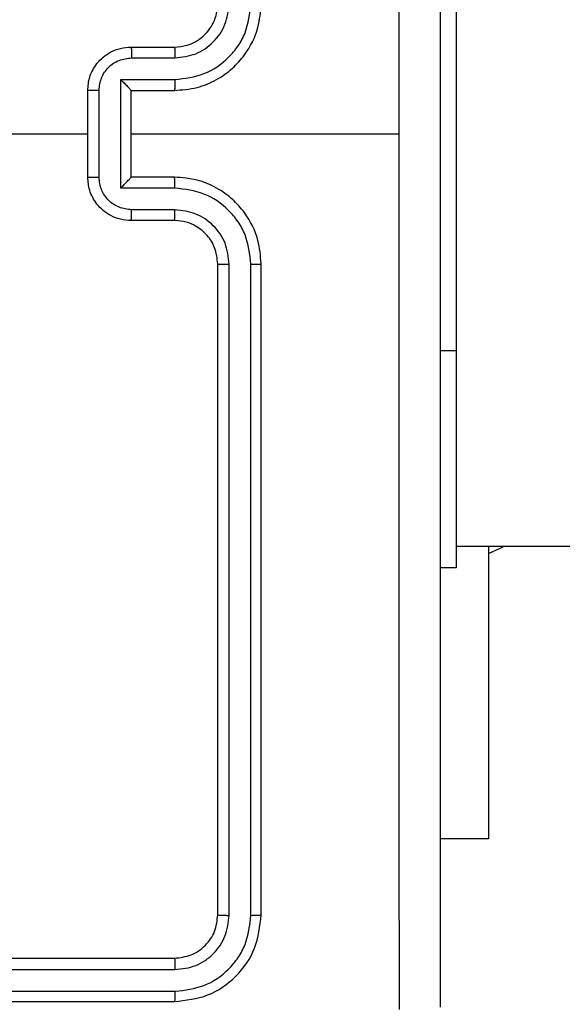
# Model space of a CAD drawing. Units: millimetres. Extents: x 2512 to 4148, y -1005 to -17.
# Drawn here: x 3158 to 3161, y -508 to -503 of the extents above; entities that cross this region are included whole.
import ezdxf

# ---------------------------------------------------------------- set-up
doc = ezdxf.new("R2010")
doc.units = ezdxf.units.MM
doc.header["$PDSIZE"] = -1
doc.layers.add('VP-DIM', color=7, linetype='Continuous')
doc.layers.add('VP-HIC', color=6, linetype='Continuous')
doc.layers.add('VP-EQ', color=7, linetype='Continuous', true_color=0x8a3492)
doc.dimstyles.get("Standard").update_dxf_attribs({"dimtxt": 0.18, "dimasz": 0.18, "dimexe": 0.18, "dimexo": 0.0625, "dimgap": 0.09, "dimtad": 0, "dimtih": 1, "dimtoh": 1, "dimdec": 4, "dimzin": 0, "dimdsep": 46, "dimtxsty": 'Standard', "dimcen": 0.09, "dimadec": 0, "dimazin": 0, "dimtfac": 1, "dimtdec": 4, "dimtofl": 0, "dimtmove": 0, "dimatfit": 3, "dimfxl": 1, "dimtolj": 1, "dimtzin": 0, "dimarcsym": 0})

# ---------------------------------------------------------------- blocks, each defined once
blk = doc.blocks.new('*D180')
at = {"layer": 'Defpoints', "color": 0}
for p in [(3682.0706, -153.9596), (3146.4706, -521.235), (3682.0706, -778.5532)]:
    blk.add_point(p, dxfattribs=at)
at = {"layer": 'VP-DIM', "color": 0, "lineweight": -2}
for p, q in [((3146.4706, -223.9596), (3146.4706, -133.9596)), ((3682.0706, -223.9596), (3682.0706, -133.9596)), ((3166.4706, -153.9596), (3367.6039, -153.9596)), ((3662.0706, -153.9596), (3460.9373, -153.9596))]:
    blk.add_line(p, q, dxfattribs=at)
at = {"layer": 'VP-DIM', "color": 0}
for points in [[(3166.4706, -150.6263), (3166.4706, -157.2929), (3146.4706, -153.9596)], [(3662.0706, -157.2929), (3662.0706, -150.6263), (3682.0706, -153.9596)]]:
    blk.add_solid(points, dxfattribs=at)
at = {"layer": 'VP-DIM', "color": 0, "insert": (3414.2706, -153.9596), "char_height": 20, "attachment_point": 5}
blk.add_mtext('\\A1;536', dxfattribs=at)
blk = doc.blocks.new('*D181')
at = {"layer": 'Defpoints', "color": 0}
for p in [(3878.3199, -37.0527), (3878.3199, -540.8777), (2950.2213, -762.8777)]:
    blk.add_point(p, dxfattribs=at)
at = {"layer": 'VP-DIM', "color": 0, "lineweight": -2}
for p, q in [((2950.2213, -107.0527), (2950.2213, -17.0527)), ((3878.3199, -107.0527), (3878.3199, -17.0527)), ((2970.2213, -37.0527), (3362.57, -37.0527)), ((3858.3199, -37.0527), (3455.9034, -37.0527))]:
    blk.add_line(p, q, dxfattribs=at)
at = {"layer": 'VP-DIM', "color": 0}
for points in [[(2970.2213, -33.7193), (2970.2213, -40.386), (2950.2213, -37.0527)], [(3858.3199, -40.386), (3858.3199, -33.7193), (3878.3199, -37.0527)]]:
    blk.add_solid(points, dxfattribs=at)
at = {"layer": 'VP-DIM', "color": 0, "insert": (3409.2367, -37.0527), "char_height": 20, "attachment_point": 5}
blk.add_mtext('\\A1;928', dxfattribs=at)
blk = doc.blocks.new('wd1463')
at = {"color": 7, "linetype": 'Continuous', "lineweight": 25}
for p, q in [((-423.5511, -465.1695), (-426.5511, -465.1695)), ((-423.5515, -465.2169), (-426.5535, -465.2169)), ((-423.5515, -465.317), (-426.5535, -465.3169)), ((-423.5511, -465.3695), (-426.5511, -465.3695)), ((-426.9511, -465.5695), (-426.9511, -468.5695)), ((-426.9037, -465.5671), (-426.9037, -468.5691)), ((-426.8037, -465.5671), (-426.8036, -468.5691)), ((-426.7511, -465.5695), (-426.7511, -468.5695)), ((-428.0004, -465.9195), (-427.7761, -465.9195)), ((-428.0004, -467.2695), (-428.0004, -465.9195)), ((-427.8511, -468.1695), (-427.8511, -467.1695)), ((-427.8511, -467.1695), (-427.7761, -467.1695)), ((-427.8511, -467.2695), (-459.3266, -467.2695)), ((-427.8511, -470.1695), (-427.8511, -468.1695)), ((-426.5511, -468.7695), (-426.3511, -468.7695)), ((-426.5534, -468.8193), (-426.3533, -468.8193)), ((-426.5534, -468.9193), (-426.3033, -468.9193)), ((-426.3033, -468.9193), (-426.3033, -469.4196)), ((-426.5511, -468.9695), (-426.3511, -468.9695)), ((-426.3511, -468.9695), (-426.3511, -468.9694)), ((-426.3511, -468.9695), (-426.3511, -469.3695)), ((-426.2032, -468.9693), (-426.2032, -469.3696)), ((-426.1511, -468.9695), (-426.1511, -469.3695)), ((-426.3511, -469.1695), (-427.5883, -469.1695)), ((-426.3511, -469.3695), (-426.5511, -469.3695)), ((-426.3511, -469.3695), (-426.3511, -469.3695)), ((-426.3033, -469.4196), (-426.5534, -469.4196)), ((-426.3533, -469.5197), (-426.5534, -469.5197)), ((-426.3511, -469.5695), (-426.5511, -469.5695))]:
    blk.add_line(p, q, dxfattribs=at)
at = {"color": 8, "linetype": 'Continuous', "lineweight": 25}
blk.add_line((-427.8511, -468.1695), (-427.7761, -468.1695), dxfattribs=at)
at = {"color": 7, "linetype": 'Continuous', "lineweight": 25, "flags": 128}
for points in [[(-428.0004, -467.2345), (-428.0534, -467.2588), (-428.0723, -467.2695)], [(-424.5538, -469.1695), (-424.7536, -469.1695), (-424.9533, -469.1695), (-425.1529, -469.1695), (-425.3526, -469.1695), (-425.5523, -469.1695), (-425.7519, -469.1695), (-425.9515, -469.1695), (-426.1511, -469.1695)]]:
    blk.add_lwpolyline(points, dxfattribs=at)
at = {"color": 7, "linetype": 'Continuous', "lineweight": 25}
for points, knots in [([(-427.7761, -473.1945), (-427.7761, -472.3005), (-427.7761, -470.5123), (-427.7761, -467.8267), (-427.7761, -466.0384), (-427.7761, -465.1445)], [0, 0, 0, 0, 0.333296, 0.666701, 1, 1, 1, 1]), ([(-427.5884, -465.1338), (-427.5884, -465.806), (-427.5883, -467.1505), (-427.5883, -468.4965), (-427.5883, -469.1695)], [0, 0, 0, 0, 0.500008, 1, 1, 1, 1]), ([(-426.5511, -465.1695), (-426.6035, -465.1755), (-426.7084, -465.1875), (-426.8406, -465.2801), (-426.9331, -465.4123), (-426.9451, -465.5171), (-426.9511, -465.5695)], [0, 0, 0, 0, 0.250151, 0.500128, 0.750041, 1, 1, 1, 1]), ([(-426.5535, -465.2169), (-426.5534, -465.2098), (-426.5533, -465.1958), (-426.5527, -465.1803), (-426.5519, -465.1712), (-426.5514, -465.17), (-426.5511, -465.1695)], [0, 0, 0, 0, 0.279838, 0.559146, 0.779529, 1, 1, 1, 1]), ([(-426.5535, -465.2169), (-426.5992, -465.2224), (-426.6905, -465.2335), (-426.7881, -465.3007), (-426.8464, -465.371), (-426.8907, -465.4522), (-426.8985, -465.5212), (-426.9037, -465.5671)], [0, 0, 0, 0, 0.249619, 0.499221, 0.623817, 0.749846, 1, 1, 1, 1]), ([(-426.5535, -465.3169), (-426.5863, -465.3207), (-426.6355, -465.3262), (-426.6936, -465.3579), (-426.7438, -465.3995), (-426.7918, -465.4692), (-426.7997, -465.5345), (-426.8037, -465.5671)], [0, 0, 0, 0, 0.250153, 0.37617, 0.500781, 0.750383, 1, 1, 1, 1]), ([(-426.5511, -465.3695), (-426.5515, -465.3684), (-426.5522, -465.3664), (-426.553, -465.3522), (-426.5534, -465.3348), (-426.5535, -465.3229), (-426.5535, -465.3169)], [0, 0, 0, 0, 0.279843, 0.559005, 0.779447, 1, 1, 1, 1]), ([(-426.5511, -465.3695), (-426.5773, -465.3725), (-426.6297, -465.3785), (-426.6959, -465.4248), (-426.7421, -465.4909), (-426.7481, -465.5433), (-426.7511, -465.5695)], [0, 0, 0, 0, 0.250209, 0.500129, 0.749985, 1, 1, 1, 1]), ([(-426.9037, -465.5671), (-426.9108, -465.5672), (-426.9248, -465.5673), (-426.9403, -465.5679), (-426.9494, -465.5687), (-426.9505, -465.5692), (-426.9511, -465.5695)], [0, 0, 0, 0, 0.279838, 0.559146, 0.779529, 1, 1, 1, 1]), ([(-426.7511, -465.5695), (-426.7522, -465.5691), (-426.7542, -465.5684), (-426.7683, -465.5676), (-426.7857, -465.5672), (-426.7977, -465.5671), (-426.8037, -465.5671)], [0, 0, 0, 0, 0.279843, 0.559004, 0.779447, 1, 1, 1, 1]), ([(-426.9037, -468.5691), (-426.91, -468.5691), (-426.9225, -468.5691), (-426.9382, -468.5692), (-426.9489, -468.5693), (-426.9504, -468.5694), (-426.9511, -468.5695)], [0, 0, 0, 0, 0.25015, 0.5, 0.74985, 1, 1, 1, 1]), ([(-426.9511, -468.5695), (-426.9481, -468.6066), (-426.9412, -468.6908), (-426.8889, -468.7932), (-426.8187, -468.8711), (-426.7449, -468.9233), (-426.6538, -468.9617), (-426.5862, -468.9668), (-426.5511, -468.9695)], [0, 0, 0, 0, 0.177153, 0.402393, 0.533642, 0.677001, 0.832458, 1, 1, 1, 1]), ([(-426.9037, -468.5691), (-426.8985, -468.615), (-426.8907, -468.6841), (-426.8462, -468.7653), (-426.788, -468.8356), (-426.6905, -468.9027), (-426.5991, -468.9138), (-426.5534, -468.9193)], [0, 0, 0, 0, 0.250115, 0.376409, 0.500757, 0.750377, 1, 1, 1, 1]), ([(-426.8036, -468.5691), (-426.7998, -468.6019), (-426.7922, -468.6674), (-426.7344, -468.7502), (-426.6515, -468.8073), (-426.5861, -468.8153), (-426.5534, -468.8193)], [0, 0, 0, 0, 0.2504326, 0.5001248, 0.7500639, 1, 1, 1, 1]), ([(-426.7511, -468.5695), (-426.7513, -468.5695), (-426.7517, -468.5694), (-426.7549, -468.5693), (-426.7598, -468.5693), (-426.7664, -468.5692), (-426.7745, -468.5691), (-426.7836, -468.5691), (-426.7935, -468.5691), (-426.8002, -468.5691), (-426.8036, -468.5691)], [0, 0, 0, 0, 0.125044, 0.250195, 0.375257, 0.5, 0.624743, 0.749805, 0.874956, 1, 1, 1, 1]), ([(-426.7511, -468.5695), (-426.7482, -468.5951), (-426.7429, -468.6431), (-426.7039, -468.7042), (-426.6563, -468.7427), (-426.6035, -468.7653), (-426.5695, -468.768), (-426.5511, -468.7695)], [0, 0, 0, 0, 0.244394, 0.456893, 0.674663, 0.824015, 1, 1, 1, 1]), ([(-426.5511, -468.7695), (-426.5514, -468.7703), (-426.552, -468.7718), (-426.5528, -468.7832), (-426.5533, -468.7997), (-426.5534, -468.8127), (-426.5534, -468.8193)], [0, 0, 0, 0, 0.2501694, 0.5, 0.7498306, 1, 1, 1, 1]), ([(-426.3511, -468.7695), (-426.3514, -468.7704), (-426.3521, -468.7724), (-426.3528, -468.7856), (-426.3532, -468.802), (-426.3533, -468.8135), (-426.3533, -468.8193)], [0, 0, 0, 0, 0.279846, 0.559079, 0.779488, 1, 1, 1, 1]), ([(-426.3511, -468.7695), (-426.3345, -468.7707), (-426.3024, -468.773), (-426.2584, -468.7904), (-426.2218, -468.8149), (-426.1856, -468.8526), (-426.1568, -468.905), (-426.1529, -468.9493), (-426.1511, -468.9695)], [0, 0, 0, 0, 0.158462, 0.30743, 0.446896, 0.576855, 0.807275, 1, 1, 1, 1]), ([(-426.3533, -468.8193), (-426.3337, -468.8216), (-426.2945, -468.8264), (-426.2447, -468.8607), (-426.2101, -468.9103), (-426.2055, -468.9497), (-426.2032, -468.9693)], [0, 0, 0, 0, 0.249939, 0.499877, 0.749566, 1, 1, 1, 1]), ([(-426.5534, -468.9193), (-426.5534, -468.9259), (-426.5533, -468.939), (-426.5528, -468.9556), (-426.552, -468.9671), (-426.5514, -468.9687), (-426.5511, -468.9695)], [0, 0, 0, 0, 0.250173, 0.5, 0.749827, 1, 1, 1, 1]), ([(-426.3033, -468.9193), (-426.3088, -468.9248), (-426.3197, -468.9359), (-426.3328, -468.9494), (-426.3419, -468.9588), (-426.3471, -468.9645), (-426.3505, -468.9683), (-426.3509, -468.9691), (-426.3511, -468.9694)], [0, 0, 0, 0, 0.251469, 0.502487, 0.646497, 0.775726, 0.892514, 1, 1, 1, 1]), ([(-426.1511, -468.9695), (-426.1513, -468.9695), (-426.1517, -468.9695), (-426.1549, -468.9694), (-426.1597, -468.9694), (-426.1663, -468.9694), (-426.1743, -468.9694), (-426.1833, -468.9694), (-426.1931, -468.9693), (-426.1998, -468.9693), (-426.2032, -468.9693)], [0, 0, 0, 0, 0.1250433, 0.2501932, 0.3752538, 0.5, 0.6247462, 0.7498068, 0.8749567, 1, 1, 1, 1]), ([(-427.5883, -469.1695), (-427.5883, -469.8425), (-427.5883, -471.1884), (-427.5884, -472.5329), (-427.5884, -473.2052)], [0, 0, 0, 0, 0.499992, 1, 1, 1, 1]), ([(-426.5511, -469.3695), (-426.5862, -469.3721), (-426.6538, -469.3773), (-426.7449, -469.4156), (-426.8187, -469.4679), (-426.8889, -469.5458), (-426.9412, -469.6481), (-426.9481, -469.7324), (-426.9511, -469.7695)], [0, 0, 0, 0, 0.167542, 0.322999, 0.466358, 0.597607, 0.822847, 1, 1, 1, 1]), ([(-426.5534, -469.4196), (-426.5534, -469.4131), (-426.5533, -469.4), (-426.5528, -469.3833), (-426.552, -469.3718), (-426.5514, -469.3703), (-426.5511, -469.3695)], [0, 0, 0, 0, 0.250171, 0.5, 0.749829, 1, 1, 1, 1]), ([(-426.2032, -469.3696), (-426.2055, -469.3893), (-426.2101, -469.4286), (-426.2447, -469.4783), (-426.2945, -469.5125), (-426.3337, -469.5173), (-426.3533, -469.5197)], [0, 0, 0, 0, 0.250433, 0.500121, 0.750061, 1, 1, 1, 1]), ([(-426.1511, -469.3695), (-426.1529, -469.3897), (-426.1568, -469.434), (-426.1856, -469.4863), (-426.2218, -469.5241), (-426.2584, -469.5485), (-426.3024, -469.566), (-426.3345, -469.5683), (-426.3511, -469.5695)], [0, 0, 0, 0, 0.192725, 0.423145, 0.553104, 0.69257, 0.841538, 1, 1, 1, 1]), ([(-426.3033, -469.4196), (-426.3088, -469.4141), (-426.3198, -469.4031), (-426.3329, -469.3896), (-426.3418, -469.3801), (-426.3471, -469.3744), (-426.3505, -469.3707), (-426.3509, -469.3699), (-426.3511, -469.3695)], [0, 0, 0, 0, 0.251475, 0.50249, 0.646471, 0.775671, 0.892484, 1, 1, 1, 1]), ([(-426.2032, -469.3696), (-426.1998, -469.3696), (-426.1931, -469.3696), (-426.1833, -469.3696), (-426.1743, -469.3696), (-426.1663, -469.3696), (-426.1597, -469.3695), (-426.1549, -469.3695), (-426.1517, -469.3695), (-426.1513, -469.3695), (-426.1511, -469.3695)], [0, 0, 0, 0, 0.125043, 0.250193, 0.375254, 0.5, 0.624746, 0.749807, 0.874957, 1, 1, 1, 1]), ([(-426.5534, -469.4196), (-426.5991, -469.4252), (-426.6905, -469.4362), (-426.788, -469.5033), (-426.8462, -469.5736), (-426.8907, -469.6548), (-426.8985, -469.7239), (-426.9037, -469.7699)], [0, 0, 0, 0, 0.24962, 0.499238, 0.623577, 0.749883, 1, 1, 1, 1]), ([(-426.5534, -469.5197), (-426.5862, -469.5235), (-426.6517, -469.5311), (-426.7344, -469.5888), (-426.7916, -469.6717), (-426.7996, -469.7372), (-426.8036, -469.7699)], [0, 0, 0, 0, 0.250454, 0.50015, 0.750098, 1, 1, 1, 1]), ([(-426.5511, -469.5695), (-426.5514, -469.5687), (-426.552, -469.5671), (-426.5528, -469.5558), (-426.5533, -469.5393), (-426.5534, -469.5262), (-426.5534, -469.5197)], [0, 0, 0, 0, 0.250168, 0.5, 0.749832, 1, 1, 1, 1]), ([(-426.3511, -469.5695), (-426.3514, -469.5685), (-426.3521, -469.5666), (-426.3528, -469.5534), (-426.3532, -469.5369), (-426.3533, -469.5254), (-426.3533, -469.5197)], [0, 0, 0, 0, 0.279845, 0.55908, 0.779488, 1, 1, 1, 1]), ([(-426.5511, -469.5695), (-426.5707, -469.5711), (-426.6041, -469.5739), (-426.6421, -469.5905), (-426.6608, -469.602), (-426.6677, -469.607), (-426.6684, -469.6075), (-426.6686, -469.6076), (-426.6687, -469.6077), (-426.6687, -469.6077), (-426.6687, -469.6077), (-426.678, -469.6144), (-426.6972, -469.6311), (-426.721, -469.6615), (-426.7447, -469.7075), (-426.7486, -469.7451), (-426.7511, -469.7695)], [0, 0, 0, 0, 0.1873002, 0.318206, 0.3924594, 0.3977498, 0.4000619, 0.4003353, 0.4004707, 0.4004876, 0.400496, 0.4004994, 0.5106131, 0.6425463, 0.7682458, 1, 1, 1, 1])]:
    blk.add_open_spline(points, degree=3, knots=knots, dxfattribs=at)
blk = doc.blocks.new('wd1463 2d')
at = {"layer": 'VP-EQ', "color": 0, "rotation": 180}
blk.add_blockref('wd1463', (2732.3195, -973.0472), dxfattribs=at)

msp = doc.modelspace()

# ---------------------------------------------------------------- linework, layer by layer
at = {"layer": 'VP-HIC', "color": 4}
msp.add_lwpolyline([(3858.3199, -669.8807, 0.113237), (3878.3199, -582.7027), (3878.3199, -499.0527, 0.414214), (3678.3199, -299.0527), (3604.0956, -299.0527), (3446.4456, -299.0527, 0.220266), (3293.9395, -369.6622, 0.02632), (3280.9457, -378.6174, 0.059181), (3234.0956, -373.0527), (3224.4456, -373.0527, 0.403098), (3024.5907, -565.4347, 0.226672), (2950.2213, -721.0527), (2950.2213, -804.7027, 0.414214), (3150.2213, -1004.7027), (3234.3199, -1004.7027, 0.140491), (3340.2706, -974.333, 0.140491), (3446.2213, -1004.7027), (3594.2213, -1004.7027), (3678.3199, -1004.7027, 0.414214), (3878.3199, -804.7027), (3878.3199, -795.0527, 0.113237), (3858.3199, -707.8747)], format="xyb", close=True, dxfattribs=at)
at = {"layer": 'VP-HIC', "color": 3}
msp.add_lwpolyline([(3364.7858, -316.483, 0.112123), (3293.9395, -369.6622, 0.02632), (3280.9457, -378.6174, 0.059181), (3234.0956, -373.0527), (3224.4456, -373.0527, 0.403098), (3024.5907, -565.4347, 0.11147), (2969.9213, -634.4969), (2969.9213, -600.6857, -0.025025), (2969.0206, -582.7014), (2969.0206, -496.483, -0.414214), (3149.0206, -316.483)], format="xyb", close=True, dxfattribs=at)

# ---------------------------------------------------------------- block references
at = {"layer": 'VP-EQ', "color": 0}
msp.add_blockref('wd1463 2d', (0, 0), dxfattribs=at)

# ---------------------------------------------------------------- dimensions: what is measured, and where the dimension line sits
at = {"layer": 'VP-DIM', "color": 0}
dim = msp.add_linear_dim(base=(3878.3199, -37.0527), p1=(2950.2213, -762.8777), p2=(3878.3199, -540.8777), dimstyle='Standard', override={"dimtxt": 20, "dimasz": 20, "dimexe": 20, "dimexo": 50, "dimgap": 20, "dimtih": 0, "dimdec": 0, "dimfxl": 70, "dimfxlon": 1}, dxfattribs=at)
dim.commit()
dim.dimension.update_dxf_attribs({"geometry": '*D181', "text_midpoint": (3409.2367, -37.0527), "dimtype": 160})
dim = msp.add_linear_dim(base=(3682.0706, -153.9596), p1=(3146.4706, -521.235), p2=(3682.0706, -778.5532), dimstyle='Standard', override={"dimtxt": 20, "dimasz": 20, "dimexe": 20, "dimexo": 50, "dimgap": 20, "dimtih": 0, "dimdec": 0, "dimfxl": 70, "dimfxlon": 1}, dxfattribs=at)
dim.commit()
dim.dimension.update_dxf_attribs({"geometry": '*D180', "text_midpoint": (3414.2706, -153.9596)})

doc.saveas('drawing.dxf')
